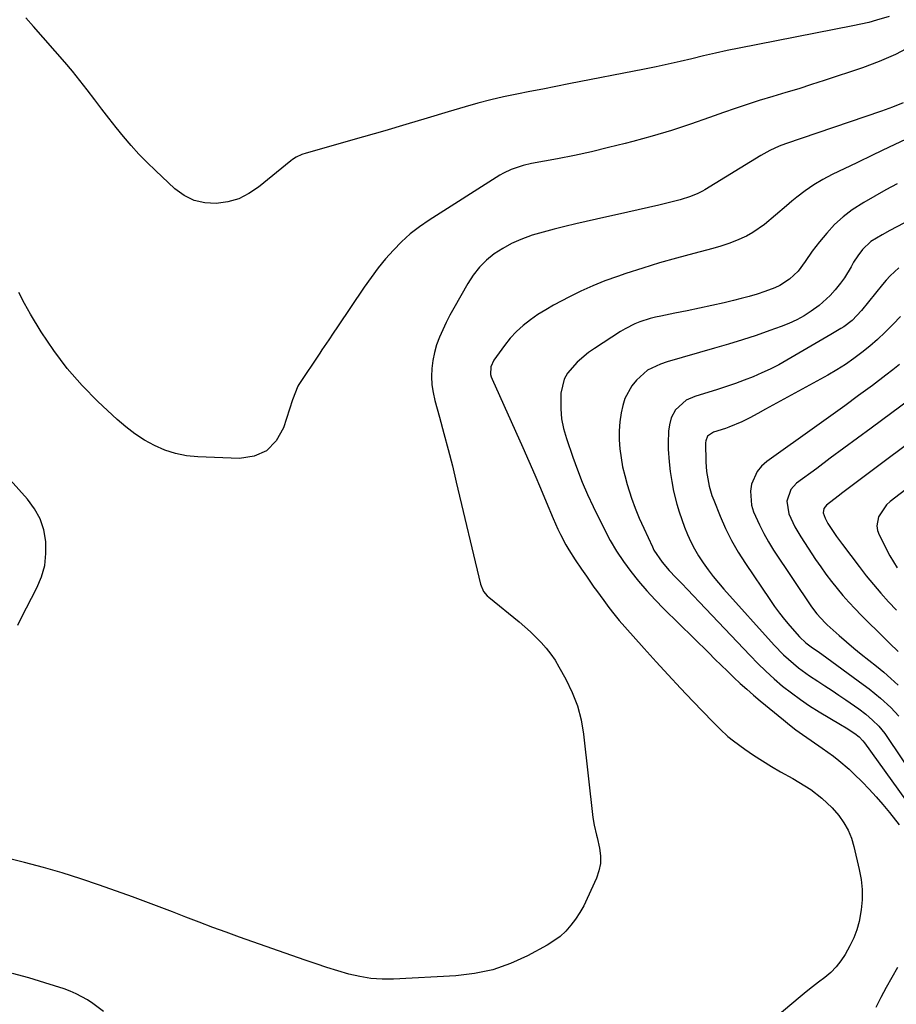
# Model space of a CAD drawing. Units: inches. Extents: x 1857328 to 1862656, y 421213 to 426516.
# Drawn here: x 1860640 to 1860933, y 425001 to 425330 of the extents above; entities that cross this region are included whole.
import ezdxf

# ---------------------------------------------------------------- set-up
doc = ezdxf.new("R2010")
doc.units = ezdxf.units.IN
doc.header["$MEASUREMENT"] = 0
doc.layers.add('7', color=7, linetype='Continuous')
doc.layers.add('8', color=7, linetype='Continuous')

msp = doc.modelspace()

# ---------------------------------------------------------------- linework, layer by layer
at = {"layer": '7', "color": 18}
for points in [[(1860937.54, 425321.22, 1758), (1860932.28, 425318.4, 1758), (1860926.81, 425316.02, 1758), (1860921.2, 425313.92, 1758), (1860908.5, 425309.73, 1758), (1860904.22, 425308.34, 1758), (1860899.94, 425306.99, 1758), (1860895.64, 425305.68, 1758), (1860891.33, 425304.4, 1758), (1860886.73, 425303.01, 1758), (1860882.75, 425301.76, 1758), (1860878.79, 425300.43, 1758), (1860874.85, 425299.05, 1758), (1860870.12, 425297.34, 1758), (1860863.81, 425295.16, 1758), (1860857.45, 425293.09, 1758), (1860851.05, 425291.19, 1758), (1860844.61, 425289.4, 1758), (1860842.03, 425288.73, 1758), (1860836.4, 425287.31, 1758), (1860830.75, 425285.97, 1758), (1860825.07, 425284.75, 1758), (1860819.38, 425283.61, 1758), (1860810.76, 425281.98, 1758), (1860807.99, 425281.36, 1758), (1860803.95, 425280.04, 1758), (1860801.41, 425278.83, 1758), (1860800.18, 425278.11, 1758), (1860776.6, 425263.13, 1758), (1860773.38, 425260.9, 1758), (1860770.29, 425258.52, 1758), (1860767.4, 425255.9, 1758), (1860764.64, 425253.12, 1758), (1860762.04, 425250.17, 1758), (1860759.54, 425247.15, 1758), (1860757.19, 425244.01, 1758), (1860754.92, 425240.8, 1758), (1860746.02, 425227.56, 1758), (1860744.54, 425225.35, 1758), (1860743.05, 425223.14, 1758), (1860740.82, 425219.82, 1758), (1860740.08, 425218.71, 1758), (1860733.08, 425208.27, 1758), (1860732.71, 425207.68, 1758), (1860730.98, 425203.12, 1758), (1860727.96, 425193.75, 1758), (1860725.49, 425189.46, 1758), (1860722.33, 425186.16, 1758), (1860718.14, 425184.34, 1758), (1860713.26, 425183.51, 1758), (1860699.38, 425184.08, 1758), (1860695.61, 425184.48, 1758), (1860691.92, 425185.2, 1758), (1860688.36, 425186.37, 1758), (1860684.87, 425187.86, 1758), (1860681.54, 425189.73, 1758), (1860678.34, 425191.77, 1758), (1860675.32, 425194.08, 1758), (1860672.43, 425196.56, 1758), (1860666.03, 425202.55, 1758), (1860660.74, 425207.93, 1758), (1860655.76, 425213.56, 1758), (1860651.26, 425219.57, 1758), (1860647.08, 425225.85, 1758), (1860643.51, 425231.73, 1758), (1860641.48, 425235.32, 1758), (1860639.61, 425238.98, 1758)], [(1860934.79, 425302.27, 1756), (1860931.2, 425300.78, 1756), (1860927.56, 425299.46, 1756), (1860895.5, 425288.62, 1756), (1860893.37, 425287.83, 1756), (1860890.27, 425286.4, 1756), (1860887.3, 425284.73, 1756), (1860868.6, 425273.22, 1756), (1860867.84, 425272.78, 1756), (1860866.29, 425271.97, 1756), (1860863.86, 425270.97, 1756), (1860860.35, 425269.95, 1756), (1860858.58, 425269.48, 1756), (1860855.03, 425268.58, 1756), (1860853.25, 425268.16, 1756), (1860849.86, 425267.37, 1756), (1860846.38, 425266.56, 1756), (1860842.9, 425265.76, 1756), (1860839.42, 425264.97, 1756), (1860835.93, 425264.19, 1756), (1860825.58, 425261.9, 1756), (1860821.92, 425261.04, 1756), (1860818.27, 425260.12, 1756), (1860814.64, 425259.12, 1756), (1860811.03, 425258.06, 1756), (1860807.16, 425256.69, 1756), (1860804.08, 425255.35, 1756), (1860801.15, 425253.7, 1756), (1860798.32, 425251.86, 1756), (1860795.73, 425249.71, 1756), (1860793.35, 425247.37, 1756), (1860791.29, 425244.75, 1756), (1860789.45, 425241.94, 1756), (1860784.81, 425233.77, 1756), (1860783.51, 425231.38, 1756), (1860782.27, 425228.97, 1756), (1860781.11, 425226.51, 1756), (1860780.02, 425224.02, 1756), (1860779.09, 425221.48, 1756), (1860778.33, 425218.9, 1756), (1860777.81, 425216.26, 1756), (1860777.47, 425213.58, 1756), (1860777.4, 425210.88, 1756), (1860777.51, 425208.2, 1756), (1860777.91, 425205.55, 1756), (1860778.5, 425202.92, 1756), (1860780.06, 425197.36, 1756), (1860781.54, 425191.95, 1756), (1860782.97, 425186.53, 1756), (1860784.34, 425181.09, 1756), (1860785.66, 425175.65, 1756), (1860793.7, 425141.62, 1756), (1860794.72, 425139.2, 1756), (1860795.97, 425137.68, 1756), (1860796.47, 425137.24, 1756), (1860806.64, 425129, 1756), (1860808.56, 425127.38, 1756), (1860810.44, 425125.71, 1756), (1860812.24, 425123.96, 1756), (1860814, 425122.16, 1756), (1860815.65, 425120.26, 1756), (1860817.2, 425118.3, 1756), (1860818.6, 425116.23, 1756), (1860819.9, 425114.08, 1756), (1860822.25, 425109.88, 1756), (1860824.36, 425105.49, 1756), (1860826.11, 425100.99, 1756), (1860827.31, 425096.3, 1756), (1860828.14, 425091.5, 1756), (1860831.24, 425063.71, 1756), (1860831.65, 425061.18, 1756), (1860832.43, 425057.84, 1756), (1860832.62, 425057.01, 1756), (1860833.42, 425053.5, 1756), (1860833.75, 425050.94, 1756), (1860833.74, 425048.4, 1756), (1860833.25, 425045.92, 1756), (1860832.42, 425043.47, 1756), (1860829.35, 425036.65, 1756), (1860828.18, 425034.3, 1756), (1860826.91, 425032.03, 1756), (1860825.46, 425029.86, 1756), (1860823.9, 425027.75, 1756), (1860822.16, 425025.83, 1756), (1860820.28, 425024.06, 1756), (1860818.2, 425022.53, 1756), (1860815.99, 425021.15, 1756), (1860809.43, 425017.6, 1756), (1860803.71, 425015, 1756), (1860797.85, 425012.92, 1756), (1860791.77, 425011.64, 1756), (1860785.53, 425010.89, 1756), (1860764.71, 425009.81, 1756), (1860760.92, 425009.8, 1756), (1860757.16, 425010.03, 1756), (1860753.45, 425010.64, 1756), (1860749.76, 425011.49, 1756), (1860746.1, 425012.56, 1756), (1860742.46, 425013.68, 1756), (1860738.84, 425014.87, 1756), (1860735.23, 425016.1, 1756), (1860713.32, 425023.81, 1756), (1860708.82, 425025.42, 1756), (1860704.33, 425027.07, 1756), (1860699.87, 425028.77, 1756), (1860695.42, 425030.51, 1756), (1860690.97, 425032.24, 1756), (1860686.51, 425033.95, 1756), (1860682.03, 425035.61, 1756), (1860677.53, 425037.24, 1756), (1860666.53, 425041.17, 1756), (1860660.35, 425043.27, 1756), (1860654.13, 425045.25, 1756), (1860647.86, 425047.04, 1756), (1860641.55, 425048.71, 1756), (1860630.14, 425051.54, 1756)], [(1860935.58, 425290.09, 1754), (1860930.16, 425287.48, 1754), (1860924.75, 425284.87, 1754), (1860919.33, 425282.27, 1754), (1860911.09, 425278.3, 1754), (1860908.01, 425276.68, 1754), (1860905.01, 425274.92, 1754), (1860902.15, 425272.95, 1754), (1860899.37, 425270.84, 1754), (1860897.68, 425269.46, 1754), (1860895.83, 425267.92, 1754), (1860892.19, 425264.77, 1754), (1860888.57, 425261.62, 1754), (1860884.63, 425258.95, 1754), (1860882.52, 425257.82, 1754), (1860879.21, 425256.32, 1754), (1860876.6, 425255.29, 1754), (1860873.93, 425254.41, 1754), (1860871.23, 425253.63, 1754), (1860864.91, 425252.01, 1754), (1860859.2, 425250.48, 1754), (1860853.52, 425248.86, 1754), (1860847.88, 425247.12, 1754), (1860842.26, 425245.29, 1754), (1860839.42, 425244.32, 1754), (1860835.28, 425242.82, 1754), (1860831.19, 425241.19, 1754), (1860827.18, 425239.39, 1754), (1860823.22, 425237.46, 1754), (1860820.84, 425236.23, 1754), (1860818.14, 425234.77, 1754), (1860815.49, 425233.23, 1754), (1860812.91, 425231.57, 1754), (1860810.38, 425229.84, 1754), (1860807.98, 425227.95, 1754), (1860805.72, 425225.91, 1754), (1860803.66, 425223.68, 1754), (1860801.73, 425221.31, 1754), (1860798.13, 425216.42, 1754), (1860797.13, 425214.15, 1754), (1860797.1, 425211.64, 1754), (1860797.31, 425210.83, 1754), (1860797.6, 425210.03, 1754), (1860807.85, 425187.2, 1754), (1860809.85, 425182.69, 1754), (1860811.83, 425178.16, 1754), (1860813.77, 425173.61, 1754), (1860815.69, 425169.06, 1754), (1860817.97, 425163.55, 1754), (1860819.55, 425159.96, 1754), (1860820.4, 425158.2, 1754), (1860822.21, 425154.72, 1754), (1860823.19, 425153.03, 1754), (1860825.31, 425149.73, 1754), (1860827.42, 425146.66, 1754), (1860829.07, 425144.26, 1754), (1860831.55, 425140.67, 1754), (1860832.4, 425139.48, 1754), (1860834.85, 425136.12, 1754), (1860836.55, 425133.88, 1754), (1860838.28, 425131.67, 1754), (1860840.07, 425129.52, 1754), (1860841.91, 425127.39, 1754), (1860848.36, 425120.15, 1754), (1860852.36, 425115.71, 1754), (1860856.4, 425111.31, 1754), (1860860.49, 425106.95, 1754), (1860864.62, 425102.62, 1754), (1860871.28, 425095.71, 1754), (1860873.75, 425093.19, 1754), (1860876.31, 425090.76, 1754), (1860878.16, 425089.31, 1754), (1860881.97, 425086.56, 1754), (1860884.87, 425084.55, 1754), (1860887.81, 425082.61, 1754), (1860890.82, 425080.77, 1754), (1860893.87, 425079.01, 1754), (1860897.94, 425076.76, 1754), (1860901.98, 425074.35, 1754), (1860903.94, 425073.05, 1754), (1860907.7, 425070.24, 1754), (1860911.08, 425067.02, 1754), (1860913.35, 425064.36, 1754), (1860915.01, 425062, 1754), (1860916.44, 425059.52, 1754), (1860917.52, 425056.88, 1754), (1860918.37, 425054.11, 1754), (1860920.16, 425046.41, 1754), (1860920.75, 425043.05, 1754), (1860921.1, 425039.67, 1754), (1860921.08, 425036.28, 1754), (1860920.83, 425032.88, 1754), (1860920.16, 425029.07, 1754), (1860919.39, 425026.24, 1754), (1860918.31, 425023.52, 1754), (1860917.01, 425020.88, 1754), (1860915.41, 425018.04, 1754), (1860914, 425015.87, 1754), (1860912.43, 425013.85, 1754), (1860910.62, 425012.04, 1754), (1860908.65, 425010.36, 1754), (1860906.57, 425008.78, 1754), (1860904.51, 425007.18, 1754), (1860902.48, 425005.54, 1754), (1860900.46, 425003.88, 1754), (1860889.33, 424994.54, 1754)], [(1860932.82, 425275.2, 1752), (1860929.07, 425273.2, 1752), (1860925.35, 425271.14, 1752), (1860921.66, 425269.04, 1752), (1860917.82, 425266.57, 1752), (1860914.75, 425264.24, 1752), (1860911.93, 425261.61, 1752), (1860909.29, 425258.78, 1752), (1860906.9, 425255.92, 1752), (1860905.62, 425254.33, 1752), (1860904.39, 425252.71, 1752), (1860902.12, 425249.32, 1752), (1860899.71, 425246.08, 1752), (1860896.89, 425243.46, 1752), (1860893.67, 425241.34, 1752), (1860891.94, 425240.52, 1752), (1860888.64, 425239.29, 1752), (1860886.04, 425238.44, 1752), (1860883.42, 425237.65, 1752), (1860880.78, 425236.94, 1752), (1860878.13, 425236.27, 1752), (1860875.05, 425235.55, 1752), (1860870.94, 425234.61, 1752), (1860866.83, 425233.7, 1752), (1860862.71, 425232.84, 1752), (1860858.58, 425232.02, 1752), (1860853.87, 425231.11, 1752), (1860852.1, 425230.72, 1752), (1860850.34, 425230.27, 1752), (1860846.91, 425229.15, 1752), (1860845.23, 425228.46, 1752), (1860842.01, 425226.84, 1752), (1860840.46, 425225.9, 1752), (1860831.8, 425220.32, 1752), (1860829.77, 425218.9, 1752), (1860825.98, 425215.73, 1752), (1860822.78, 425212.05, 1752), (1860821.64, 425209.99, 1752), (1860820.59, 425205.36, 1752), (1860820.5, 425203.53, 1752), (1860820.54, 425200.15, 1752), (1860820.82, 425196.81, 1752), (1860821.48, 425193.53, 1752), (1860822.39, 425190.27, 1752), (1860824.53, 425184.01, 1752), (1860826.06, 425179.81, 1752), (1860827.69, 425175.65, 1752), (1860829.47, 425171.56, 1752), (1860831.36, 425167.5, 1752), (1860835.09, 425159.86, 1752), (1860837.03, 425156.19, 1752), (1860839.11, 425152.6, 1752), (1860841.42, 425149.16, 1752), (1860843.88, 425145.81, 1752), (1860846.5, 425142.59, 1752), (1860849.21, 425139.43, 1752), (1860852.04, 425136.38, 1752), (1860854.94, 425133.41, 1752), (1860869.9, 425118.67, 1752), (1860871.99, 425116.62, 1752), (1860874.09, 425114.57, 1752), (1860876.2, 425112.53, 1752), (1860878.32, 425110.5, 1752), (1860880.46, 425108.5, 1752), (1860882.63, 425106.54, 1752), (1860884.84, 425104.62, 1752), (1860887.08, 425102.73, 1752), (1860894.82, 425096.36, 1752), (1860896.91, 425094.69, 1752), (1860899.03, 425093.05, 1752), (1860901.2, 425091.47, 1752), (1860904.05, 425089.49, 1752), (1860907.81, 425086.88, 1752), (1860911.52, 425084.19, 1752), (1860913.32, 425082.79, 1752), (1860916.79, 425079.82, 1752), (1860918.45, 425078.25, 1752), (1860921.09, 425075.63, 1752), (1860923.49, 425073.16, 1752), (1860925.83, 425070.64, 1752), (1860928.07, 425068.03, 1752), (1860930.26, 425065.37, 1752), (1860933.47, 425061.31, 1752)], [(1860933.33, 425247.25, 1748), (1860930.49, 425244.57, 1748), (1860929.18, 425243.13, 1748), (1860927.92, 425241.65, 1748), (1860920.9, 425232.91, 1748), (1860917.74, 425229.62, 1748), (1860915, 425227.55, 1748), (1860914.04, 425226.94, 1748), (1860910.69, 425224.94, 1748), (1860908.03, 425223.36, 1748), (1860905.36, 425221.79, 1748), (1860902.69, 425220.23, 1748), (1860900.01, 425218.68, 1748), (1860896.02, 425216.39, 1748), (1860893.26, 425214.87, 1748), (1860890.46, 425213.43, 1748), (1860887.61, 425212.11, 1748), (1860884.72, 425210.86, 1748), (1860881.79, 425209.71, 1748), (1860878.84, 425208.61, 1748), (1860875.86, 425207.59, 1748), (1860872.87, 425206.63, 1748), (1860865.32, 425204.3, 1748), (1860862.39, 425203.01, 1748), (1860858.82, 425199.85, 1748), (1860857.37, 425197.1, 1748), (1860856.81, 425194.75, 1748), (1860856.53, 425192.73, 1748), (1860856.34, 425188.67, 1748), (1860856.41, 425186.63, 1748), (1860856.73, 425182.46, 1748), (1860857.07, 425179.18, 1748), (1860857.54, 425175.92, 1748), (1860858.19, 425172.69, 1748), (1860859.29, 425168.28, 1748), (1860860.05, 425165.71, 1748), (1860860.88, 425163.17, 1748), (1860861.82, 425160.67, 1748), (1860862.83, 425158.2, 1748), (1860863.97, 425155.78, 1748), (1860865.19, 425153.41, 1748), (1860866.54, 425151.11, 1748), (1860868.1, 425148.7, 1748), (1860869.71, 425146.44, 1748), (1860871.38, 425144.22, 1748), (1860873.14, 425142.08, 1748), (1860874.96, 425139.98, 1748), (1860891.78, 425121.28, 1748), (1860894.87, 425118.07, 1748), (1860898.19, 425115.09, 1748), (1860899.93, 425113.69, 1748), (1860903.52, 425111.05, 1748), (1860906.35, 425109.19, 1748), (1860908.71, 425107.66, 1748), (1860911.06, 425106.11, 1748), (1860913.39, 425104.54, 1748), (1860915.71, 425102.96, 1748), (1860920.03, 425099.96, 1748), (1860922.39, 425098.2, 1748), (1860924.6, 425096.28, 1748), (1860926.71, 425094.23, 1748), (1860928.69, 425091.74, 1748), (1860929.15, 425091.09, 1748), (1860929.61, 425090.44, 1748), (1860937.86, 425078.18, 1748)], [(1860933.96, 425230.94, 1746), (1860931.43, 425228.37, 1746), (1860931.17, 425228.1, 1746), (1860928.76, 425225.68, 1746), (1860926.28, 425223.33, 1746), (1860923.71, 425221.09, 1746), (1860921.07, 425218.93, 1746), (1860918.33, 425216.89, 1746), (1860915.53, 425214.94, 1746), (1860912.64, 425213.13, 1746), (1860909.69, 425211.41, 1746), (1860888.87, 425199.98, 1746), (1860886.26, 425198.56, 1746), (1860883.65, 425197.16, 1746), (1860881, 425195.83, 1746), (1860876.59, 425194.01, 1746), (1860875.46, 425193.63, 1746), (1860871.45, 425192.38, 1746), (1860869.55, 425191.03, 1746), (1860868.89, 425189.42, 1746), (1860868.84, 425188.83, 1746), (1860868.97, 425182.47, 1746), (1860869.18, 425179.18, 1746), (1860870.04, 425174.32, 1746), (1860870.98, 425171.17, 1746), (1860871.56, 425169.62, 1746), (1860873.73, 425164.33, 1746), (1860875.56, 425160.21, 1746), (1860877.56, 425156.19, 1746), (1860879.79, 425152.29, 1746), (1860882.19, 425148.48, 1746), (1860890.28, 425136.45, 1746), (1860891.87, 425134.18, 1746), (1860893.51, 425131.95, 1746), (1860895.23, 425129.79, 1746), (1860897, 425127.67, 1746), (1860900.16, 425124.05, 1746), (1860902.34, 425122.07, 1746), (1860904.12, 425120.75, 1746), (1860906.88, 425118.83, 1746), (1860907.67, 425118.26, 1746), (1860921.47, 425108.18, 1746), (1860923.43, 425106.7, 1746), (1860927.2, 425103.58, 1746), (1860930.68, 425100.4, 1746), (1860933.39, 425097.51, 1746)], [(1860933.62, 425214.96, 1744), (1860931.35, 425213.12, 1744), (1860929.04, 425211.33, 1744), (1860924.55, 425207.98, 1744), (1860919.94, 425204.57, 1744), (1860915.32, 425201.19, 1744), (1860910.69, 425197.82, 1744), (1860906.03, 425194.48, 1744), (1860889.32, 425182.54, 1744), (1860887.56, 425180.97, 1744), (1860886.07, 425179.22, 1744), (1860884.19, 425174.97, 1744), (1860883.85, 425172.62, 1744), (1860884.21, 425168.01, 1744), (1860884.9, 425165.74, 1744), (1860886.83, 425161.37, 1744), (1860888.26, 425158.51, 1744), (1860889.85, 425155.73, 1744), (1860891.56, 425153.01, 1744), (1860904.21, 425134.1, 1744), (1860906, 425131.68, 1744), (1860908.74, 425128.72, 1744), (1860909.48, 425128.04, 1744), (1860913.46, 425124.5, 1744), (1860915.89, 425122.38, 1744), (1860918.34, 425120.3, 1744), (1860920.83, 425118.27, 1744), (1860923.35, 425116.27, 1744), (1860925.86, 425114.26, 1744), (1860928.34, 425112.2, 1744), (1860930.75, 425110.08, 1744), (1860933.13, 425107.92, 1744)], [(1860937.53, 425203.63, 1742), (1860924.09, 425193.7, 1742), (1860919.56, 425190.35, 1742), (1860915.02, 425187, 1742), (1860910.49, 425183.64, 1742), (1860905.96, 425180.28, 1742), (1860899.26, 425175.31, 1742), (1860897.33, 425173.27, 1742), (1860896, 425169.28, 1742), (1860896.63, 425165.13, 1742), (1860898.65, 425160.76, 1742), (1860900.62, 425157.43, 1742), (1860905.58, 425149.89, 1742), (1860907.28, 425147.39, 1742), (1860909.03, 425144.94, 1742), (1860910.86, 425142.54, 1742), (1860912.73, 425140.18, 1742), (1860914.68, 425137.88, 1742), (1860916.68, 425135.62, 1742), (1860918.74, 425133.42, 1742), (1860920.85, 425131.26, 1742), (1860928.79, 425123.38, 1742), (1860930.22, 425121.97, 1742), (1860933.14, 425119.2, 1742)], [(1860639.3, 425127.98, 1756), (1860640.43, 425130.26, 1756), (1860645.65, 425140.41, 1756), (1860647.17, 425144.11, 1756), (1860648.26, 425147.9, 1756), (1860648.69, 425151.81, 1756), (1860648.69, 425155.81, 1756), (1860647.96, 425159.71, 1756), (1860646.77, 425163.41, 1756), (1860644.88, 425166.8, 1756), (1860642.53, 425170, 1756), (1860623.02, 425191.62, 1756)], [(1860954.78, 425187.84, 1738), (1860930.52, 425169.19, 1738), (1860929.3, 425168.09, 1738), (1860926.56, 425164.1, 1738), (1860925.99, 425161.07, 1738), (1860926.25, 425159.58, 1738), (1860926.77, 425158.09, 1738), (1860930.41, 425151.08, 1738), (1860932.81, 425147.1, 1738)], [(1860667.87, 424999.04, 1754), (1860664.37, 425001.62, 1754), (1860662.55, 425002.84, 1754), (1860658.76, 425004.93, 1754), (1860656.76, 425005.77, 1754), (1860654.72, 425006.51, 1754), (1860648.25, 425008.56, 1754), (1860642.92, 425010.17, 1754), (1860637.56, 425011.67, 1754)], [(1860932.87, 425013.63, 1752), (1860930.99, 425010.35, 1752), (1860929.17, 425007.05, 1752), (1860927.41, 425003.71, 1752), (1860925.7, 425000.34, 1752)]]:
    msp.add_polyline3d(points, dxfattribs=at)
at = {"layer": '8', "color": 18}
for points in [[(1860930.14, 425331.06, 1760), (1860925.96, 425329.83, 1760), (1860923.32, 425329.12, 1760), (1860920.66, 425328.5, 1760), (1860917.98, 425327.94, 1760), (1860880.09, 425320.52, 1760), (1860876.12, 425319.71, 1760), (1860872.16, 425318.86, 1760), (1860868.21, 425317.96, 1760), (1860864.27, 425317.01, 1760), (1860860.33, 425316.07, 1760), (1860856.38, 425315.17, 1760), (1860852.42, 425314.32, 1760), (1860848.45, 425313.51, 1760), (1860823.25, 425308.56, 1760), (1860818.9, 425307.71, 1760), (1860814.54, 425306.86, 1760), (1860810.17, 425306.03, 1760), (1860805.81, 425305.2, 1760), (1860801.46, 425304.31, 1760), (1860797.14, 425303.32, 1760), (1860792.85, 425302.19, 1760), (1860788.58, 425300.97, 1760), (1860782.96, 425299.25, 1760), (1860775.9, 425297.12, 1760), (1860768.83, 425295.01, 1760), (1860761.74, 425292.95, 1760), (1860754.65, 425290.91, 1760), (1860735.49, 425285.47, 1760), (1860734.12, 425285.01, 1760), (1860732.17, 425284.09, 1760), (1860730.96, 425283.31, 1760), (1860730.39, 425282.88, 1760), (1860719.67, 425274.14, 1760), (1860716.44, 425271.99, 1760), (1860713.04, 425270.28, 1760), (1860709.37, 425269.24, 1760), (1860705.53, 425268.65, 1760), (1860701.73, 425268.9, 1760), (1860698.13, 425269.72, 1760), (1860694.83, 425271.38, 1760), (1860691.74, 425273.61, 1760), (1860685.21, 425279.7, 1760), (1860682.41, 425282.4, 1760), (1860679.69, 425285.18, 1760), (1860677.09, 425288.07, 1760), (1860674.56, 425291.02, 1760), (1860672.11, 425294.05, 1760), (1860669.69, 425297.1, 1760), (1860667.32, 425300.19, 1760), (1860664.98, 425303.3, 1760), (1860662.48, 425306.6, 1760), (1860660.03, 425309.73, 1760), (1860657.5, 425312.79, 1760), (1860654.93, 425315.82, 1760), (1860644.49, 425327.8, 1760), (1860641.98, 425330.59, 1760)], [(1860939.5, 425264.42, 1750), (1860930.34, 425259.63, 1750), (1860927.81, 425258.26, 1750), (1860924.01, 425255.96, 1750), (1860921.19, 425253.33, 1750), (1860919.63, 425251.26, 1750), (1860918.27, 425249.04, 1750), (1860917.44, 425247.52, 1750), (1860915.18, 425243.84, 1750), (1860913.91, 425242.09, 1750), (1860912.12, 425239.85, 1750), (1860910.44, 425237.98, 1750), (1860906.74, 425234.62, 1750), (1860904.16, 425232.74, 1750), (1860901.75, 425231.23, 1750), (1860899.27, 425229.84, 1750), (1860896.69, 425228.65, 1750), (1860894.04, 425227.59, 1750), (1860890.3, 425226.26, 1750), (1860885.72, 425224.67, 1750), (1860881.13, 425223.15, 1750), (1860876.5, 425221.71, 1750), (1860871.85, 425220.34, 1750), (1860856.06, 425215.83, 1750), (1860853.78, 425215.09, 1750), (1860849.47, 425213.05, 1750), (1860845.77, 425209.72, 1750), (1860844.19, 425207.85, 1750), (1860841.92, 425203.64, 1750), (1860841.22, 425201.29, 1750), (1860840.72, 425198.81, 1750), (1860840.27, 425195.81, 1750), (1860840, 425192.81, 1750), (1860840.01, 425189.8, 1750), (1860840.21, 425186.78, 1750), (1860840.63, 425183.77, 1750), (1860841.16, 425180.79, 1750), (1860841.86, 425177.84, 1750), (1860842.67, 425174.91, 1750), (1860844.15, 425170.36, 1750), (1860845.38, 425166.96, 1750), (1860846.74, 425163.61, 1750), (1860848.2, 425160.29, 1750), (1860851.09, 425154.08, 1750), (1860851.64, 425152.99, 1750), (1860854.33, 425148.95, 1750), (1860856.73, 425146.2, 1750), (1860858.95, 425143.88, 1750), (1860860.91, 425141.84, 1750), (1860862.86, 425139.8, 1750), (1860864.8, 425137.75, 1750), (1860866.75, 425135.7, 1750), (1860883.71, 425117.79, 1750), (1860886.32, 425115.13, 1750), (1860888.99, 425112.53, 1750), (1860891.75, 425110.04, 1750), (1860894.58, 425107.61, 1750), (1860897.5, 425105.3, 1750), (1860900.49, 425103.08, 1750), (1860903.58, 425101.01, 1750), (1860906.74, 425099.04, 1750), (1860913.89, 425094.8, 1750), (1860915.77, 425093.66, 1750), (1860918.65, 425091.81, 1750), (1860920.18, 425090.61, 1750), (1860921.39, 425089.33, 1750), (1860921.87, 425088.69, 1750), (1860935.55, 425069.58, 1750)], [(1860946.12, 425195.78, 1740), (1860917.81, 425174.59, 1740), (1860914.67, 425172.22, 1740), (1860913.12, 425171.02, 1740), (1860909.25, 425168.02, 1740), (1860908.38, 425166.88, 1740), (1860908.14, 425165.46, 1740), (1860908.76, 425163.62, 1740), (1860909.72, 425161.88, 1740), (1860910.77, 425160.24, 1740), (1860912.59, 425157.53, 1740), (1860913.54, 425156.2, 1740), (1860914.51, 425154.88, 1740), (1860920.12, 425147.48, 1740), (1860922.48, 425144.45, 1740), (1860924.9, 425141.48, 1740), (1860927.39, 425138.57, 1740), (1860929.95, 425135.71, 1740), (1860932.55, 425132.89, 1740)]]:
    msp.add_polyline3d(points, dxfattribs=at)

doc.saveas('drawing.dxf')
